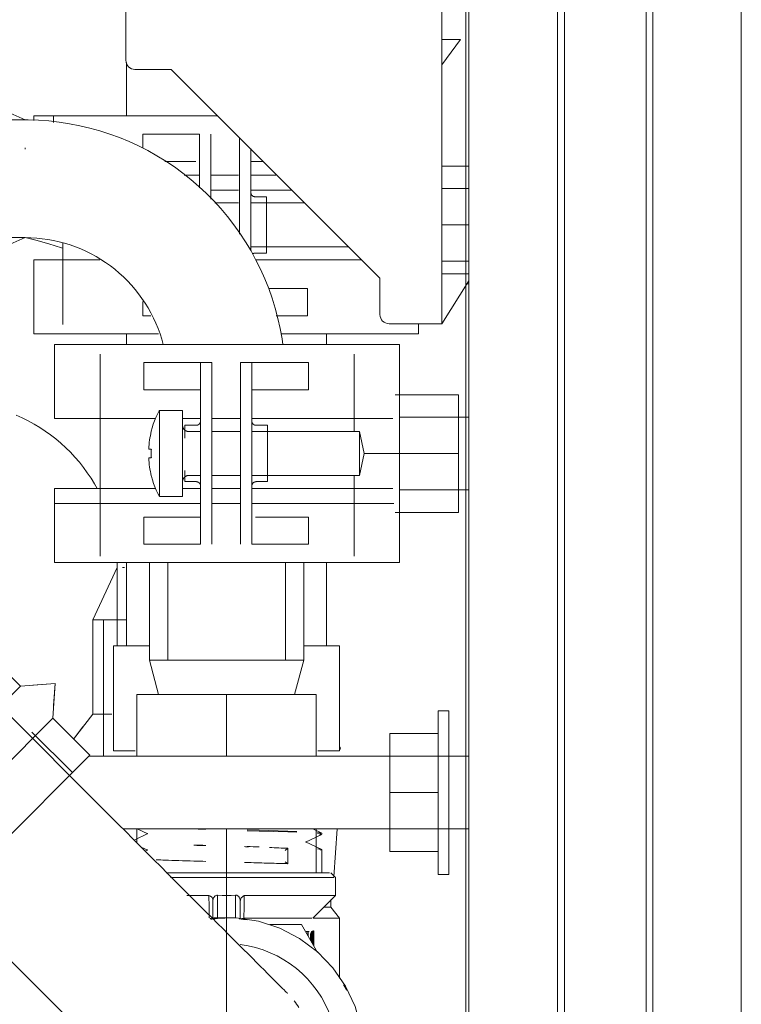
# Model space of a CAD drawing. Units: millimetres. Extents: x -26828 to -20668, y -1919 to 2371.
# Drawn here: x -25160 to -25080, y 399 to 507 of the extents above; entities that cross this region are included whole.
import ezdxf

# ---------------------------------------------------------------- set-up
doc = ezdxf.new("R2010")
doc.units = ezdxf.units.MM
for name, color, linetype, lineweight in [('G-IMPT', 7, 'Continuous', 5), ('P-PIPE', 7, 'Continuous', 20), ('P-PIPE-CNTR', 7, 'Continuous', 20), ('Q-SPCQ', 7, 'Continuous', 20)]:
    doc.layers.add(name, color=color, linetype=linetype, lineweight=lineweight)

# ---------------------------------------------------------------- blocks, each defined once
blk = doc.blocks.new('PF_Соединение _Фитинг из нержавеющей стали - пресс-муфта_ с накидной гайкой VTi_908_I_ - VALTEC - VTi_908_I-3725504-Разрез 5')
at = {"layer": 'P-PIPE'}
for p, q in [((-8034.09, 447.51), (-8034.09, 436.76)), ((-8017.09, 436.76), (-8017.09, 447.51)), ((-8034.09, 436.76), (-8033.09, 432.98)), ((-8034.09, 436.76), (-8017.09, 436.76)), ((-8017.09, 436.76), (-8034.09, 436.76)), ((-8018.09, 432.98), (-8017.09, 436.76)), ((-8035.47, 432.98), (-8025.59, 432.98)), ((-8035.47, 426.17), (-8035.47, 432.98)), ((-8025.59, 432.98), (-8015.72, 432.98)), ((-8025.59, 426.17), (-8025.59, 432.98)), ((-8015.72, 426.17), (-8015.72, 432.98)), ((-8035.47, 416.63), (-8035.47, 418.17)), ((-8025.59, 413.34), (-8025.59, 418.17)), ((-8015.72, 413.34), (-8015.72, 418.17))]:
    blk.add_line(p, q, dxfattribs=at)
blk = doc.blocks.new('PF_Отвод раструб с одной стороны  _Фитинг из нержавеющей стали - пресс-угольник 45-90_ внутренний-наружный VTi_950_I-VTi_958_I_ - VALTEC - VTi_950_I - VTi_958_I-1970911-Разрез 5')
at = {"layer": 'P-PIPE'}
for p, q in [((-8062.38, 499.38), (-8061.74, 498.95)), ((-8060.68, 498.26), (-8062.38, 499.38)), ((-8052.38, 498.26), (-8060.68, 498.26)), ((-8060.68, 498.26), (-8060.68, 481.26)), ((-8047.77, 496.24), (-8052.38, 498.26)), ((-8052.38, 481.26), (-8052.38, 498.26)), ((-8052.38, 498.26), (-8052.38, 481.26)), ((-8047.77, 496.24), (-8061.33, 496.24)), ((-8047.77, 493.15), (-8047.77, 493)), ((-8061.33, 483.28), (-8047.77, 483.28)), ((-8052.38, 481.26), (-8047.77, 483.28)), ((-8063.08, 479.67), (-8060.68, 481.26)), ((-8061.01, 481.04), (-8063.08, 479.67)), ((-8060.68, 481.26), (-8052.38, 481.26)), ((-8032.07, 447.51), (-8032.07, 436.76)), ((-8019.11, 436.76), (-8019.11, 447.51))]:
    blk.add_line(p, q, dxfattribs=at)
at = {"layer": 'P-PIPE', "flags": 128}
for points in [[(-8019.39, 471.51), (-8019.48, 472.15), (-8019.68, 473.27), (-8019.93, 474.39), (-8020.23, 475.5), (-8020.57, 476.6), (-8020.95, 477.68), (-8021.37, 478.74), (-8021.84, 479.79), (-8022.35, 480.81), (-8022.9, 481.82), (-8023.49, 482.8), (-8024.12, 483.76), (-8024.78, 484.69), (-8025.49, 485.6), (-8026.22, 486.48), (-8027, 487.32), (-8027.8, 488.14), (-8028.64, 488.92), (-8029.51, 489.67), (-8030.41, 490.38), (-8031.33, 491.06), (-8032.29, 491.69), (-8033.26, 492.29), (-8034.26, 492.86), (-8035.28, 493.38), (-8036.33, 493.85), (-8037.38, 494.29), (-8038.46, 494.68), (-8039.55, 495.03), (-8040.66, 495.34), (-8041.77, 495.6), (-8042.9, 495.82), (-8044.03, 495.99), (-8045.17, 496.12), (-8046.31, 496.2), (-8047.46, 496.24), (-8047.77, 496.24)], [(-8047.77, 483.28), (-8047.14, 483.27), (-8046.51, 483.23), (-8045.89, 483.16), (-8045.27, 483.08), (-8044.65, 482.96), (-8044.04, 482.83), (-8043.43, 482.67), (-8042.83, 482.48), (-8042.24, 482.27), (-8041.66, 482.04), (-8041.08, 481.78), (-8040.52, 481.5), (-8039.97, 481.2), (-8039.43, 480.88), (-8038.91, 480.54), (-8038.39, 480.17), (-8037.9, 479.79), (-8037.42, 479.38), (-8036.96, 478.96), (-8036.51, 478.52), (-8036.08, 478.06), (-8035.67, 477.58), (-8035.28, 477.09), (-8034.91, 476.58), (-8034.56, 476.06), (-8034.23, 475.53), (-8033.93, 474.98), (-8033.64, 474.42), (-8033.38, 473.85), (-8033.14, 473.27), (-8032.92, 472.68), (-8032.73, 472.08), (-8032.57, 471.51)]]:
    blk.add_lwpolyline(points, dxfattribs=at)
blk = doc.blocks.new('PF_Отвод раструб с одной стороны  _Фитинг из нержавеющей стали - пресс-угольник 45-90_ внутренний-наружный VTi_950_I-VTi_958_I_ - VALTEC - VTi_950_I - VTi_958_I-3255264-Разрез 5')
at = {"layer": 'P-PIPE'}
for p, q in [((-8037.63, 446.95), (-8040.33, 441.19)), ((-8037.63, 446.95), (-8037.63, 438.34)), ((-8037.06, 446.95), (-8036.85, 446.95)), ((-8036.61, 441.19), (-8040.33, 441.19)), ((-8040.33, 441.19), (-8040.33, 430.81)), ((-8040.33, 441.19), (-8036.61, 441.19)), ((-8040.33, 430.81), (-8042.45, 428.06)), ((-8040.33, 430.81), (-8038.23, 430.81)), ((-8042.45, 428.06), (-8041.41, 429.42))]:
    blk.add_line(p, q, dxfattribs=at)
at = {"layer": 'P-PIPE', "flags": 128}
for points in [[(-8043.64, 482.11), (-8043.76, 482.15), (-8045.18, 482.61), (-8046.61, 483.01), (-8047.77, 483.28)], [(-8048.76, 463.72), (-8048.09, 463.43), (-8047.44, 463.1), (-8046.8, 462.75), (-8046.17, 462.38), (-8045.56, 461.98), (-8044.97, 461.56), (-8044.4, 461.11), (-8043.84, 460.64), (-8043.3, 460.15), (-8042.78, 459.64), (-8042.29, 459.11), (-8041.81, 458.55), (-8041.36, 457.98), (-8040.93, 457.39), (-8040.52, 456.79), (-8040.14, 456.17), (-8039.85, 455.66)], [(-8037.65, 447.51), (-8037.63, 447.14), (-8037.63, 446.95)], [(-8013.16, 426.89), (-8013.03, 427.06), (-8013.15, 427.22)], [(-8013.15, 427.22), (-8013.03, 427.06), (-8013.16, 426.89)]]:
    blk.add_lwpolyline(points, dxfattribs=at)
blk = doc.blocks.new('PF_Переход _Фитинг из нержавеющей стали - пресс-муфта_ с накидной гайкой VTi_908_I_ - VALTEC - VTi_908_I-3854409-Разрез 5')
at = {"layer": 'P-PIPE'}
for p, q in [((-8017.34, 407.63), (-8020.82, 407.63)), ((-8015.58, 404.58), (-8017.34, 407.63)), ((-8009.09, 393.34), (-8010.84, 396.36)), ((-8040.94, 395.33), (-8042.09, 393.34)), ((-8042.09, 393.34), (-8040.32, 390.27)), ((-8010.96, 390.11), (-8009.09, 393.34)), ((-8035.63, 382.15), (-8033.84, 379.05)), ((-8017.34, 379.05), (-8015.54, 382.17)), ((-8033.84, 379.05), (-8030.21, 379.05)), ((-8020.89, 379.05), (-8017.34, 379.05))]:
    blk.add_line(p, q, dxfattribs=at)
blk = doc.blocks.new('Фн_Ув_15 - Фн_Ув_15-V6-Разрез 5')
at = {"layer": 'P-PIPE'}
for p, q in [((-8038.04, 438.34), (-8038.04, 426.78)), ((-8013.15, 426.78), (-8013.15, 438.34)), ((-8013.4, 418.17), (-8013.77, 412.9)), ((-8014.12, 409.54), (-8014.12, 410.41)), ((-8013.15, 408.34), (-8014.12, 409.54)), ((-8013.15, 401.73), (-8013.15, 408.34)), ((-8011.41, 388.46), (-8011.24, 388.97))]:
    blk.add_line(p, q, dxfattribs=at)
at = {"layer": 'P-PIPE', "flags": 128}
for points in [[(-8011.22, 389.03), (-8011.06, 389.61), (-8010.94, 390.14)], [(-8012.09, 386.8), (-8011.84, 387.35), (-8011.61, 387.9)], [(-8029.57, 378.88), (-8029.32, 378.8), (-8028.73, 378.67), (-8028.14, 378.55), (-8027.55, 378.46), (-8027.38, 378.45)], [(-8024.92, 378.35), (-8024.39, 378.38), (-8023.8, 378.44), (-8023.2, 378.53), (-8022.61, 378.63), (-8022.03, 378.77), (-8021.45, 378.92), (-8021.26, 378.98)]]:
    blk.add_lwpolyline(points, dxfattribs=at)
at = {"layer": 'P-PIPE'}
for start, end in [(27.9921, 30.7827), (279.1028, 285.9009)]:
    blk.add_arc((-8025.59, 393.34), 15, start, end, dxfattribs=at)
for centre, major_axis, start_param, end_param in [((-8025.59, 438.34), (-12.44, 0), 5.468651, 6.283185), ((-8025.59, 438.34), (-12.44, 0), 3.141593, 3.956127), ((-8025.59, 426.78), (-12.44, 0), 5.654009, 6.283185), ((-8025.59, 426.78), (-12.44, 0), 3.141593, 3.770769), ((-8025.59, 409.54), (11.47, 0), 0.000001, 0.354125), ((-8025.59, 409.54), (-11.47, 0), 2.96706, 3.141593), ((-8025.59, 408.34), (-12.44, 0), 3.141593, 3.840644)]:
    blk.add_ellipse(centre, major_axis=major_axis, ratio=0.000001, start_param=start_param, end_param=end_param, dxfattribs=at)
blk = doc.blocks.new('PF_Отвод  _Фитинг из нержавеющей стали - пресс-угольник 45-90_ внутренний-наружный VTi_950_I-VTi_958_I_ - VALTEC - VTi_950_I - VTi_958_I-4063337-Разрез 5')
at = {"layer": 'P-PIPE'}
for p, q in [((-8087.08, 503.94), (-8087.08, 488.67)), ((-8068.08, 488.88), (-8068.08, 503.94)), ((-8087.08, 484.69), (-8087.08, 453.59)), ((-8068.08, 453.59), (-8068.08, 484.76)), ((-8049.79, 431.59), (-8065.45, 447.24)), ((-8058.34, 439.04), (-8058.2, 439.18)), ((-8053.17, 438.78), (-8057.79, 439.59)), ((-8053.17, 438.78), (-8070.42, 421.53)), ((-8070.42, 421.53), (-8053.17, 438.78)), ((-8059.52, 437.86), (-8059.12, 438.26)), ((-8048.28, 433.89), (-8053.17, 438.78)), ((-8061.67, 435.71), (-8060.82, 436.57)), ((-8078.89, 433.8), (-8063.24, 418.15)), ((-8065.53, 416.63), (-8048.28, 433.89)), ((-8063.78, 433.61), (-8063.11, 434.27)), ((-8062, 413.1), (-8044.74, 430.35)), ((-8040.67, 426.28), (-8044.74, 430.35)), ((-8042.58, 424.37), (-8047.04, 428.83)), ((-8071.23, 426.15), (-8070.42, 421.53)), ((-8040.67, 426.28), (-8057.92, 409.03)), ((-8070.42, 421.53), (-8065.53, 416.63)), ((-8060.48, 415.39), (-8056.02, 410.93)), ((-8062, 413.1), (-8057.92, 409.03))]:
    blk.add_line(p, q, dxfattribs=at)
at = {"layer": 'P-PIPE', "flags": 128}
for points in [[(-8087.08, 453.59), (-8087.06, 452.47), (-8086.99, 451.35), (-8086.88, 450.24), (-8086.73, 449.13), (-8086.53, 448.03), (-8086.28, 446.94), (-8085.99, 445.86), (-8085.66, 444.79), (-8085.29, 443.73), (-8084.88, 442.69), (-8084.42, 441.67), (-8083.92, 440.67), (-8083.39, 439.69), (-8082.81, 438.73), (-8082.2, 437.79), (-8081.55, 436.88), (-8080.86, 435.99), (-8080.14, 435.14), (-8079.38, 434.31), (-8078.89, 433.8)], [(-8065.45, 447.24), (-8065.7, 447.5), (-8065.93, 447.77), (-8066.16, 448.05), (-8066.38, 448.34), (-8066.58, 448.63), (-8066.77, 448.93), (-8066.95, 449.24), (-8067.12, 449.56), (-8067.28, 449.89), (-8067.42, 450.22), (-8067.55, 450.55), (-8067.66, 450.89), (-8067.76, 451.24), (-8067.85, 451.58), (-8067.92, 451.94), (-8067.98, 452.29), (-8068.03, 452.65), (-8068.06, 453), (-8068.07, 453.36), (-8068.08, 453.59)], [(-8044.74, 430.35), (-8044.46, 434.17), (-8048.28, 433.89)], [(-8046.92, 433.99), (-8044.46, 434.17), (-8044.64, 431.77)], [(-8065.53, 416.63), (-8065.82, 412.81), (-8062, 413.1)], [(-8063.35, 413), (-8065.82, 412.81), (-8065.64, 415.21)]]:
    blk.add_lwpolyline(points, dxfattribs=at)
blk = doc.blocks.new('PF_Отвод раструб с одной стороны  _Фитинг из нержавеющей стали - пресс-угольник 45-90_ внутренний-наружный VTi_950_I-VTi_958_I_ - VALTEC - VTi_950_I - VTi_958_I-V8-Разрез 5')
at = {"layer": 'P-PIPE'}
for p, q in [((-8038.47, 419.65), (-8073.32, 454.49)), ((-8080.04, 447.77), (-8078.64, 449.17)), ((-8086.76, 441.05), (-8080.04, 447.77)), ((-8086.76, 441.05), (-8051.91, 406.21))]:
    blk.add_line(p, q, dxfattribs=at)
at = {"layer": 'P-PIPE', "flags": 128}
for points in [[(-8018.87, 400.05), (-8018.89, 400.06), (-8018.93, 400.11), (-8019.01, 400.19), (-8019.12, 400.3), (-8019.26, 400.44), (-8019.43, 400.61), (-8019.64, 400.81), (-8019.87, 401.04), (-8020.13, 401.3), (-8020.42, 401.59), (-8020.74, 401.91), (-8021.09, 402.26), (-8021.46, 402.64), (-8021.87, 403.04), (-8022.3, 403.47), (-8022.75, 403.93), (-8023.23, 404.41), (-8023.74, 404.91), (-8024.27, 405.44), (-8024.82, 405.99), (-8025.39, 406.56), (-8025.98, 407.16), (-8026.6, 407.77), (-8027.23, 408.41), (-8027.88, 409.06), (-8028.55, 409.72), (-8029.23, 410.41), (-8029.93, 411.11), (-8030.65, 411.82), (-8031.37, 412.54), (-8032.11, 413.28), (-8032.85, 414.03), (-8033.61, 414.78), (-8034.37, 415.55), (-8035.14, 416.32), (-8035.92, 417.09), (-8036.7, 417.87), (-8037.48, 418.65), (-8038.26, 419.44), (-8038.47, 419.65)], [(-8014.91, 382.65), (-8013.32, 384.52), (-8012.05, 386.63), (-8011.14, 388.92), (-8010.62, 391.33), (-8010.5, 393.79), (-8010.77, 396.24), (-8011.44, 398.61), (-8012.49, 400.84), (-8013.88, 402.87), (-8015.59, 404.64), (-8017.56, 406.12), (-8019.74, 407.25), (-8022.09, 408.02), (-8024.52, 408.39), (-8026.98, 408.37), (-8027.41, 408.29)], [(-8051.91, 406.21), (-8051.13, 405.42), (-8050.35, 404.64), (-8049.57, 403.86), (-8048.79, 403.08), (-8048.02, 402.31), (-8047.25, 401.55), (-8046.5, 400.79), (-8045.75, 400.04), (-8045.01, 399.3), (-8044.28, 398.57), (-8043.57, 397.86), (-8042.86, 397.16), (-8042.17, 396.47), (-8041.5, 395.79), (-8040.85, 395.14), (-8040.21, 394.5), (-8039.59, 393.88), (-8038.99, 393.28), (-8038.41, 392.7), (-8037.85, 392.15), (-8037.32, 391.61), (-8036.81, 391.1), (-8036.32, 390.61), (-8035.86, 390.15), (-8035.42, 389.71), (-8035.01, 389.3), (-8034.63, 388.92), (-8034.27, 388.56), (-8033.94, 388.24), (-8033.65, 387.94), (-8033.38, 387.67), (-8033.14, 387.43), (-8032.93, 387.22), (-8032.75, 387.04), (-8032.6, 386.89), (-8032.48, 386.77), (-8032.39, 386.69), (-8032.34, 386.63), (-8032.31, 386.61), (-8032.31, 386.61)], [(-8040.58, 394.93), (-8040.69, 392.86), (-8040.41, 390.42), (-8039.74, 388.05), (-8038.7, 385.82), (-8037.3, 383.79), (-8035.6, 382.01), (-8033.63, 380.54), (-8031.44, 379.4), (-8029.1, 378.63), (-8026.67, 378.26), (-8024.2, 378.29), (-8021.78, 378.71), (-8018.01, 380.27), (-8014.91, 382.65)]]:
    blk.add_lwpolyline(points, dxfattribs=at)
at = {"layer": 'P-PIPE'}
for radius, start, end in [(12.2, 315, 82.9229), (12.2, 315, 82.9229), (9.5, 32.977, 38.3546), (9.5, 351.6454, 357.023), (12.2, 185.3438, 315), (12.2, 185.3438, 315), (9.5, 332.4696, 337.6438), (9.5, 231.6454, 237.023), (9.5, 272.977, 278.503), (9.5, 291.6454, 297.023)]:
    blk.add_arc((-8025.59, 393.33), radius, start, end, dxfattribs=at)
blk = doc.blocks.new('вальтек тройник нп - VTr_131_RN_050405_dwg-4750467-Разрез 5')
at = {"layer": 'G-IMPT'}
for p, q in [((-8035.78, 416.94), (-8034.27, 417.66)), ((-8034.27, 417.62), (-8035.44, 418.17)), ((-8016.91, 416.72), (-8015.11, 417.57)), ((-8015.11, 417.7), (-8016.1, 418.17)), ((-8015.09, 417.69), (-8015.09, 417.58)), ((-8015.11, 415.9), (-8016.91, 416.76)), ((-8034.27, 415.82), (-8035, 416.16)), ((-8034.56, 415.72), (-8034.27, 415.86)), ((-8018.84, 416.04), (-8019.15, 415.81)), ((-8018.84, 414.34), (-8018.84, 416.04)), ((-8015.09, 415.89), (-8015.09, 413.34)), ((-8019.15, 414.56), (-8018.84, 414.34)), ((-8032.25, 413.34), (-8025.59, 413.34)), ((-8014.27, 413.34), (-8025.59, 413.34)), ((-8014.09, 413.34), (-8013.59, 412.84)), ((-8031.78, 412.84), (-8025.59, 412.84)), ((-8013.77, 412.84), (-8025.59, 412.84)), ((-8013.59, 412.84), (-8013.59, 410.84)), ((-8027.54, 410.84), (-8029.98, 410.84)), ((-8027.09, 408.26), (-8027.09, 410.22)), ((-8026.59, 410.88), (-8026.59, 408.3)), ((-8024.59, 410.88), (-8024.59, 408.33)), ((-8024.09, 410.22), (-8024.09, 408.26)), ((-8024.09, 410.22), (-8024.09, 408.26)), ((-8023.65, 410.84), (-8013.59, 410.84)), ((-8013.59, 410.84), (-8016.09, 408.34)), ((-8027.2, 408.26), (-8027.42, 408.33)), ((-8023.69, 408.33), (-8023.69, 408.18)), ((-8023.68, 408.34), (-8020.98, 408.34)), ((-8020.97, 408.34), (-8018.7, 408.34)), ((-8018.7, 408.34), (-8017.06, 408.34)), ((-8016.82, 406.72), (-8016.82, 406.89)), ((-8016.82, 406.89), (-8016.65, 406.89)), ((-8016.65, 406.89), (-8016.65, 406.43)), ((-8016.61, 406.4), (-8016.61, 406.89)), ((-8016.1, 406.9), (-8016.14, 406.9)), ((-8016.1, 405.47), (-8016.1, 406.9)), ((-8016, 406.94), (-8015.99, 406.94)), ((-8015.99, 406.94), (-8016, 405.39)), ((-8016.36, 406.07), (-8016.36, 405.9)), ((-8016.32, 406.15), (-8016.32, 405.86)), ((-8016.21, 406.24), (-8016.25, 406.08)), ((-8016.16, 406.24), (-8016.16, 405.58)), ((-8015.99, 406.41), (-8015.99, 405.35))]:
    blk.add_line(p, q, dxfattribs=at)
at = {"layer": 'G-IMPT', "flags": 128}
for points in [[(-8017.85, 417.9), (-8018.84, 417.94), (-8022, 418.04), (-8023.32, 418.07)], [(-8023.32, 417.97), (-8022, 417.94), (-8018.84, 417.84), (-8017.85, 417.8)], [(-8015.25, 417.64), (-8015.25, 417.74), (-8015.58, 417.77)], [(-8015.58, 417.67), (-8015.25, 417.64), (-8015.25, 417.54), (-8015.34, 417.52)], [(-8027.51, 408.39), (-8027.52, 409.58), (-8027.54, 410.84)], [(-8025.59, 410.84), (-8026.09, 410.85), (-8026.59, 410.88)], [(-8025.59, 410.84), (-8025.09, 410.85), (-8024.59, 410.88)], [(-8024.09, 410.2), (-8024, 410.6), (-8023.65, 410.84)], [(-8023.65, 410.84), (-8023.66, 409.58), (-8023.68, 408.34)], [(-8026.59, 408.3), (-8026.09, 408.33), (-8025.8, 408.33)], [(-8023.64, 408.21), (-8023.99, 408.25), (-8024.09, 408.26)], [(-8017.06, 408.34), (-8016.2, 408.34), (-8016.2, 408.34)], [(-8016.61, 406.89), (-8016.54, 406.89), (-8016.48, 406.89)], [(-8016.17, 406.9), (-8016.23, 406.87), (-8016.28, 406.77), (-8016.33, 406.58), (-8016.36, 406.34), (-8016.36, 406.07)], [(-8016.27, 406.08), (-8016.26, 406.35), (-8016.21, 406.54), (-8016.17, 406.6)], [(-8016.06, 406.04), (-8016.08, 406.32), (-8016.09, 406.57), (-8016.11, 406.77), (-8016.14, 406.87), (-8016.17, 406.9)], [(-8015.99, 405.35), (-8015.99, 405.39), (-8016, 406.94)], [(-8016.01, 406.04), (-8016.03, 406.02), (-8016.04, 406)]]:
    blk.add_lwpolyline(points, dxfattribs=at)
at = {"layer": 'G-IMPT'}
for start, end in [(81.3349, 82.5152), (29.4059, 30.5895)]:
    blk.add_arc((-8025.59, 393.34), 15, start, end, dxfattribs=at)
for points in [[(-8027.86, 418.14), (-8028.25, 418.15), (-8028.64, 418.16), (-8029.01, 418.17)], [(-8028.28, 418.17), (-8028.14, 418.16), (-8028, 418.16), (-8027.86, 418.16)], [(-8029.18, 416.4), (-8028.75, 416.38), (-8028.31, 416.37), (-8027.86, 416.36)], [(-8027.86, 416.34), (-8028.31, 416.35), (-8028.75, 416.36), (-8029.18, 416.37)], [(-8023.17, 416.2), (-8023.32, 416.21), (-8023.48, 416.21), (-8023.63, 416.22)], [(-8023.32, 416.23), (-8022.87, 416.22), (-8022.43, 416.21), (-8022, 416.2)], [(-8018.84, 416.04), (-8019.47, 416.06), (-8020.15, 416.09), (-8020.88, 416.12)], [(-8027.09, 410.21), (-8027.08, 410.37), (-8027.15, 410.64), (-8027.38, 410.79), (-8027.54, 410.84)], [(-8024.09, 408.26), (-8024.09, 408.26), (-8024.11, 408.26), (-8024.17, 408.27), (-8024.21, 408.27)], [(-8023.99, 408.26), (-8023.95, 408.28), (-8023.86, 408.31), (-8023.75, 408.33), (-8023.69, 408.33)], [(-8016.29, 405.77), (-8016.3, 405.86), (-8016.3, 405.97), (-8016.31, 406.07)], [(-8016.23, 405.99), (-8016.2, 406.06), (-8016.18, 406.14), (-8016.16, 406.24)]]:
    blk.add_open_spline(points, degree=3, dxfattribs=at)
for points, knots in [([(-8015.58, 415.97), (-8015.44, 415.96), (-8015.04, 415.92), (-8015.04, 415.87), (-8015.25, 415.84)], [0.4027449, 0.4027449, 0.4027449, 0.4027449, 0.4444444, 0.5555556, 0.5555556, 0.5555556, 0.5555556]), ([(-8033.33, 414.77), (-8033.02, 414.76), (-8031.81, 414.71), (-8029.93, 414.66), (-8028.31, 414.61), (-8027.86, 414.6)], [0.7360486, 0.7360486, 0.7360486, 0.7360486, 0.7777778, 0.8888889, 0.9305454, 0.9305454, 0.9305454, 0.9305454]), ([(-8023.63, 414.48), (-8023.48, 414.48), (-8022.53, 414.45), (-8020.84, 414.4), (-8019.47, 414.36), (-8018.84, 414.34)], [0.2689863, 0.2689863, 0.2689863, 0.2689863, 0.3333333, 0.6666667, 1, 1, 1, 1]), ([(-8026.59, 410.88), (-8026.65, 410.87), (-8026.77, 410.85), (-8026.91, 410.76), (-8027.06, 410.53), (-8027.1, 410.35), (-8027.09, 410.21)], [0, 0, 0, 0, 0.166667, 0.375, 0.583333, 1, 1, 1, 1]), ([(-8024.59, 410.88), (-8024.51, 410.88), (-8024.36, 410.84), (-8024.21, 410.68), (-8024.11, 410.46), (-8024.09, 410.31), (-8024.09, 410.22)], [0, 0, 0, 0, 0.25, 0.5, 0.708333, 1, 1, 1, 1]), ([(-8027.32, 408.24), (-8027.27, 408.24), (-8027.13, 408.26), (-8027.08, 408.26), (-8027.09, 408.26)], [0.2767702, 0.2767702, 0.2767702, 0.2767702, 0.5, 1, 1, 1, 1]), ([(-8027.09, 408.26), (-8027.09, 408.26), (-8027.08, 408.26), (-8026.99, 408.27), (-8026.85, 408.28), (-8026.7, 408.3), (-8026.59, 408.3)], [0, 0, 0, 0, 0.25, 0.5, 0.6875, 1, 1, 1, 1]), ([(-8016.14, 406.9), (-8016.14, 406.85), (-8016.15, 406.74), (-8016.18, 406.59), (-8016.21, 406.46), (-8016.25, 406.3), (-8016.29, 406.2), (-8016.32, 406.15)], [0, 0, 0, 0, 0.166667, 0.333333, 0.5, 0.666667, 1, 1, 1, 1]), ([(-8016.31, 406.07), (-8016.31, 406.17), (-8016.3, 406.35), (-8016.27, 406.57), (-8016.23, 406.74), (-8016.19, 406.84), (-8016.15, 406.89), (-8016.13, 406.9), (-8016.12, 406.9)], [0, 0, 0, 0, 0.2, 0.4, 0.55, 0.7, 0.85, 1, 1, 1, 1]), ([(-8016.12, 406.6), (-8016.13, 406.6), (-8016.16, 406.57), (-8016.21, 406.38), (-8016.22, 406.18), (-8016.22, 406.08)], [0, 0, 0, 0, 0.25, 0.666667, 1, 1, 1, 1]), ([(-8016.12, 406.9), (-8016.1, 406.91), (-8016.07, 406.88), (-8016.05, 406.79), (-8016.03, 406.63), (-8016.02, 406.4), (-8016.01, 406.19), (-8016.01, 406.04)], [0, 0, 0, 0, 0.2, 0.4, 0.55, 0.7, 1, 1, 1, 1]), ([(-8016.04, 406), (-8016.04, 406.05), (-8016.04, 406.21), (-8016.05, 406.41), (-8016.08, 406.57), (-8016.1, 406.6), (-8016.12, 406.6)], [0, 0, 0, 0, 0.166667, 0.5, 0.708333, 1, 1, 1, 1]), ([(-8016.22, 406.08), (-8016.22, 406), (-8016.21, 405.87), (-8016.2, 405.75), (-8016.19, 405.7)], [0, 0, 0, 0, 0.1666667, 0.2916667, 0.2916667, 0.2916667, 0.2916667])]:
    blk.add_open_spline(points, degree=3, knots=knots, dxfattribs=at)
blk = doc.blocks.new('вальтек тройник нп - вальтек тройник нп 545-4761528-Разрез 5')
blk.add_blockref('вальтек тройник нп - VTr_131_RN_050405_dwg-4750467-Разрез 5', (0, 0))
blk = doc.blocks.new('Хомут сантезнический _ шпилька _ гайка с ф_м8 _ СУХАРЬ М8 П8 - хомут 20-24-V29-Разрез 5')
at = {"layer": 'Q-SPCQ'}
for p, q in [((-8046.84, 496.67), (-8046.84, 496.16)), ((-8046.84, 496.67), (-8026.57, 496.67)), ((-8044.64, 496.67), (-8044.64, 495.96)), ((-8034.81, 494.67), (-8034.81, 493.12)), ((-8032.58, 494.67), (-8030.04, 494.67)), ((-8028.56, 494.4), (-8028.56, 494.67)), ((-8028.56, 488.76), (-8028.56, 494.4)), ((-8027.31, 494.67), (-8027.31, 494.4)), ((-8027.31, 494.4), (-8027.31, 487.51)), ((-8024.18, 483.65), (-8024.18, 494.3)), ((-8022.93, 493.09), (-8022.93, 481.89)), ((-8030.04, 491.67), (-8032.4, 491.67)), ((-8028.97, 491.67), (-8030.04, 491.67)), ((-7998.89, 491.15), (-8001.89, 491.15)), ((-8028.58, 490.17), (-8030.28, 490.17)), ((-8025.64, 490.17), (-8027.32, 490.17)), ((-8024.26, 490.17), (-8025.64, 490.17)), ((-8020.15, 490.17), (-8022.9, 490.17)), ((-8025.64, 488.52), (-8027.32, 488.52)), ((-8024.26, 488.52), (-8025.64, 488.52)), ((-8018.35, 488.52), (-8022.91, 488.52)), ((-7998.89, 488.67), (-8001.89, 488.67)), ((-8024.28, 487.09), (-8026.9, 487.09)), ((-8016.97, 487.09), (-8022.93, 487.09)), ((-8021.18, 487.77), (-8022.43, 487.77)), ((-8021.18, 484.67), (-8021.18, 487.77)), ((-8021.18, 481.57), (-8021.18, 484.67)), ((-8001.89, 484.67), (-7998.89, 484.67)), ((-8043.64, 482.72), (-8043.64, 473.73)), ((-8022.93, 482.26), (-8012.15, 482.26)), ((-8022.43, 481.57), (-8021.18, 481.57)), ((-8046.84, 480.82), (-8046.84, 472.67)), ((-8046.84, 480.82), (-8039.55, 480.82)), ((-8022.42, 480.82), (-8010.7, 480.82)), ((-8001.89, 480.67), (-7998.89, 480.67)), ((-7999.09, 478.19), (-7998.89, 478.19)), ((-8020.98, 477.68), (-8018.9, 477.68)), ((-8016.68, 474.67), (-8016.68, 477.68)), ((-8034.81, 476.25), (-8034.81, 474.67)), ((-8020.11, 474.67), (-8018.9, 474.67)), ((-8004.44, 472.67), (-8004.44, 473.8)), ((-8033.1, 472.67), (-8046.84, 472.67)), ((-8004.44, 472.67), (-8019.55, 472.67))]:
    blk.add_line(p, q, dxfattribs=at)
at = {"layer": 'Q-SPCQ', "flags": 128}
for points in [[(-8021.64, 491.67), (-8022.51, 491.67), (-8022.93, 491.67)], [(-8022.93, 488.25), (-8022.93, 488.23), (-8022.92, 488.21), (-8022.92, 488.19), (-8022.92, 488.17), (-8022.91, 488.15), (-8022.91, 488.13), (-8022.9, 488.11), (-8022.9, 488.1), (-8022.89, 488.08), (-8022.88, 488.06), (-8022.87, 488.04), (-8022.86, 488.02), (-8022.85, 488.01), (-8022.84, 487.99), (-8022.83, 487.97), (-8022.82, 487.96), (-8022.8, 487.94), (-8022.79, 487.93), (-8022.78, 487.91), (-8022.76, 487.9), (-8022.75, 487.89), (-8022.73, 487.87), (-8022.71, 487.86), (-8022.7, 487.85), (-8022.68, 487.84), (-8022.66, 487.83), (-8022.65, 487.82), (-8022.63, 487.81), (-8022.61, 487.81), (-8022.59, 487.8), (-8022.57, 487.79), (-8022.55, 487.79), (-8022.53, 487.78), (-8022.51, 487.78), (-8022.49, 487.78), (-8022.47, 487.77), (-8022.45, 487.77), (-8022.43, 487.77), (-8022.43, 487.77)], [(-8022.43, 481.57), (-8022.45, 481.57), (-8022.47, 481.57), (-8022.49, 481.57), (-8022.51, 481.57), (-8022.53, 481.56), (-8022.55, 481.56), (-8022.57, 481.55), (-8022.59, 481.55), (-8022.6, 481.54), (-8022.62, 481.53), (-8022.64, 481.52), (-8022.66, 481.52), (-8022.68, 481.51), (-8022.69, 481.5), (-8022.71, 481.48), (-8022.73, 481.47), (-8022.74, 481.46)]]:
    blk.add_lwpolyline(points, dxfattribs=at)
at = {"layer": 'Q-SPCQ'}
for centre, major_axis, start_param, end_param in [((-8031.81, 494.67), (3, 0), 3.141593, 4.45059), ((-8030.56, 494.67), (2, 0), 0, 1.308997), ((-8019.68, 477.68), (-3, 0), 1.832596, 3.141593), ((-8031.81, 474.67), (3, 0), 3.141593, 3.928989), ((-8019.68, 474.67), (3, 0), 4.974188, 6.283185)]:
    blk.add_ellipse(centre, major_axis=major_axis, ratio=0.000001, start_param=start_param, end_param=end_param, dxfattribs=at)
blk = doc.blocks.new('Хомут сантезнический _ шпилька _ гайка с ф_м8 _ СУХАРЬ М8 П8 - хомут 15-19-4761614-Разрез 5')
at = {"layer": 'Q-SPCQ'}
for p, q in [((-8044.53, 471.51), (-8044.53, 463.36)), ((-8044.53, 471.51), (-8025.53, 471.51)), ((-8025.53, 471.51), (-8006.53, 471.51)), ((-8006.53, 463.36), (-8006.53, 471.51)), ((-8039.53, 470.44), (-8039.53, 448.2)), ((-8034.7, 469.51), (-8034.7, 466.5)), ((-8029.93, 469.51), (-8032.47, 469.51)), ((-8027.2, 469.51), (-8028.45, 469.51)), ((-8028.45, 469.24), (-8028.45, 469.51)), ((-8027.2, 469.51), (-8027.2, 469.24)), ((-8022.82, 469.51), (-8024.07, 469.51)), ((-8024.07, 469.24), (-8024.07, 469.51)), ((-8022.82, 469.51), (-8022.82, 469.24)), ((-8018.79, 469.51), (-8021.34, 469.51)), ((-8016.57, 466.5), (-8016.57, 469.51)), ((-8011.53, 461.88), (-8011.53, 470.44)), ((-8028.45, 449.77), (-8028.45, 469.24)), ((-8027.2, 469.24), (-8027.2, 449.77)), ((-8024.07, 449.77), (-8024.07, 469.24)), ((-8022.82, 469.24), (-8022.82, 449.77)), ((-8029.93, 466.5), (-8032.47, 466.5)), ((-8018.79, 466.5), (-8021.34, 466.5)), ((-8007.02, 465.98), (-8006.53, 465.98)), ((-8006.53, 465.98), (-8006.53, 459.51)), ((-8006.53, 459.51), (-8006.53, 465.98)), ((-8006.53, 465.98), (-8000.03, 465.98)), ((-8000.03, 465.98), (-8000.03, 459.51)), ((-8030.44, 464.26), (-8032.99, 464.26)), ((-8032.99, 459.51), (-8032.99, 464.26)), ((-8030.44, 464.26), (-8030.44, 459.51)), ((-8033.45, 463.36), (-8044.53, 463.36)), ((-8028.47, 463.36), (-8030.44, 463.36)), ((-8025.53, 463.36), (-8027.21, 463.36)), ((-8024.05, 463.36), (-8025.53, 463.36)), ((-8007.28, 463.36), (-8022.8, 463.36)), ((-7998.89, 463.51), (-8006.53, 463.51)), ((-8028.95, 462.61), (-8030.2, 462.61)), ((-8030.2, 462.61), (-8030.2, 461.2)), ((-8028.45, 461.92), (-8029.74, 461.92)), ((-8024.07, 461.92), (-8027.2, 461.92)), ((-8010.94, 461.92), (-8022.82, 461.92)), ((-8021.07, 462.61), (-8022.32, 462.61)), ((-8021.07, 459.51), (-8021.07, 462.61)), ((-8010.44, 459.51), (-8010.94, 461.92)), ((-8010.94, 461.88), (-8010.94, 459.51)), ((-8032.99, 459.51), (-8032.99, 454.83)), ((-8030.44, 454.76), (-8030.44, 459.51)), ((-8021.07, 456.41), (-8021.07, 459.51)), ((-8010.44, 459.51), (-8010.94, 457.09)), ((-8010.94, 457.13), (-8010.94, 459.51)), ((-8010.44, 459.51), (-8006.53, 459.51)), ((-8006.53, 459.51), (-8006.53, 453.03)), ((-8006.53, 453.03), (-8006.53, 459.51)), ((-8006.53, 459.51), (-8000.03, 459.51)), ((-8000.03, 459.51), (-8000.03, 453.03)), ((-8030.2, 457.65), (-8030.2, 456.41)), ((-8029.74, 457.09), (-8028.45, 457.09)), ((-8027.2, 457.09), (-8024.07, 457.09)), ((-8022.82, 457.09), (-8010.94, 457.09)), ((-8011.53, 448.2), (-8011.53, 457.13)), ((-8044.53, 455.66), (-8044.53, 447.51)), ((-8044.53, 455.66), (-8033.46, 455.66)), ((-8030.44, 455.66), (-8028.47, 455.66)), ((-8030.2, 456.41), (-8028.95, 456.41)), ((-8027.21, 455.66), (-8025.53, 455.66)), ((-8025.53, 455.66), (-8024.05, 455.66)), ((-8022.8, 455.66), (-8007.28, 455.66)), ((-8022.32, 456.41), (-8021.07, 456.41)), ((-8006.53, 447.51), (-8006.53, 455.66)), ((-8006.53, 455.51), (-7998.89, 455.51)), ((-8032.99, 454.76), (-8030.44, 454.76)), ((-8044.53, 454.01), (-8044.53, 447.51)), ((-8044.53, 454.01), (-8028.47, 454.01)), ((-8027.21, 454.01), (-8025.53, 454.01)), ((-8025.53, 454.01), (-8024.05, 454.01)), ((-8022.8, 454.01), (-8007.18, 454.01)), ((-8006.53, 447.51), (-8006.53, 454.01)), ((-8034.7, 452.51), (-8034.7, 449.51)), ((-8032.47, 452.51), (-8029.93, 452.51)), ((-8022.41, 452.51), (-8021.34, 452.51)), ((-8021.34, 452.51), (-8018.79, 452.51)), ((-8016.57, 449.51), (-8016.57, 452.51)), ((-8007.02, 453.03), (-8006.53, 453.03)), ((-8006.53, 453.03), (-8000.03, 453.03)), ((-8029.93, 449.51), (-8032.47, 449.51)), ((-8028.45, 449.51), (-8028.45, 449.77)), ((-8027.2, 449.77), (-8027.2, 449.51)), ((-8024.07, 449.51), (-8024.07, 449.77)), ((-8022.82, 449.77), (-8022.82, 449.51)), ((-8018.79, 449.51), (-8021.34, 449.51)), ((-8025.53, 447.51), (-8044.53, 447.51)), ((-8025.53, 447.51), (-8044.53, 447.51)), ((-8006.53, 447.51), (-8025.53, 447.51)), ((-8006.53, 447.51), (-8025.53, 447.51))]:
    blk.add_line(p, q, dxfattribs=at)
at = {"layer": 'Q-SPCQ', "flags": 128}
for points in [[(-8033.89, 461.96), (-8033.78, 462.34), (-8033.66, 462.72), (-8033.52, 463.1), (-8033.37, 463.47), (-8033.21, 463.83), (-8033.03, 464.19), (-8032.99, 464.26)], [(-8028.95, 462.61), (-8028.93, 462.61), (-8028.91, 462.61), (-8028.89, 462.61), (-8028.87, 462.61), (-8028.85, 462.62), (-8028.83, 462.62), (-8028.81, 462.63), (-8028.79, 462.63), (-8028.77, 462.64), (-8028.75, 462.65), (-8028.73, 462.65), (-8028.72, 462.66), (-8028.7, 462.67), (-8028.68, 462.68), (-8028.67, 462.69), (-8028.65, 462.71), (-8028.63, 462.72), (-8028.62, 462.73), (-8028.6, 462.74), (-8028.59, 462.76), (-8028.58, 462.77), (-8028.56, 462.79), (-8028.55, 462.8), (-8028.54, 462.82), (-8028.53, 462.84), (-8028.52, 462.85), (-8028.51, 462.87), (-8028.5, 462.89), (-8028.49, 462.91), (-8028.48, 462.93), (-8028.47, 462.94), (-8028.47, 462.96), (-8028.46, 462.98), (-8028.46, 463), (-8028.46, 463.02), (-8028.45, 463.04), (-8028.45, 463.06), (-8028.45, 463.08), (-8028.45, 463.1)], [(-8022.82, 463.09), (-8022.82, 463.07), (-8022.82, 463.05), (-8022.81, 463.03), (-8022.81, 463.01), (-8022.8, 462.99), (-8022.8, 462.97), (-8022.79, 462.95), (-8022.79, 462.93), (-8022.78, 462.91), (-8022.77, 462.89), (-8022.76, 462.88), (-8022.75, 462.86), (-8022.74, 462.84), (-8022.73, 462.82), (-8022.72, 462.81), (-8022.71, 462.79), (-8022.69, 462.78), (-8022.68, 462.76), (-8022.67, 462.75), (-8022.65, 462.73), (-8022.64, 462.72), (-8022.62, 462.71), (-8022.61, 462.7), (-8022.59, 462.69), (-8022.57, 462.68), (-8022.55, 462.67), (-8022.54, 462.66), (-8022.52, 462.65), (-8022.5, 462.64), (-8022.48, 462.63), (-8022.46, 462.63), (-8022.44, 462.62), (-8022.42, 462.62), (-8022.4, 462.61), (-8022.38, 462.61), (-8022.36, 462.61), (-8022.34, 462.61), (-8022.32, 462.61), (-8022.32, 462.61)], [(-8030.44, 462.59), (-8030.44, 462.56), (-8030.44, 462.54), (-8030.43, 462.51), (-8030.43, 462.48), (-8030.42, 462.45), (-8030.42, 462.43), (-8030.41, 462.4), (-8030.4, 462.37), (-8030.39, 462.35), (-8030.38, 462.32), (-8030.36, 462.3), (-8030.35, 462.27), (-8030.34, 462.25), (-8030.32, 462.22), (-8030.3, 462.2), (-8030.29, 462.18), (-8030.27, 462.16), (-8030.25, 462.14), (-8030.23, 462.12), (-8030.21, 462.1), (-8030.19, 462.08), (-8030.17, 462.06), (-8030.14, 462.05), (-8030.12, 462.03), (-8030.1, 462.02), (-8030.07, 462), (-8030.05, 461.99), (-8030.02, 461.98), (-8030, 461.97), (-8029.97, 461.96), (-8029.94, 461.95), (-8029.92, 461.94), (-8029.89, 461.93), (-8029.86, 461.93), (-8029.83, 461.93), (-8029.81, 461.92), (-8029.78, 461.92), (-8029.75, 461.92), (-8029.74, 461.92)], [(-8032.99, 454.76), (-8033.18, 455.11), (-8033.34, 455.47), (-8033.5, 455.84), (-8033.64, 456.22), (-8033.76, 456.6), (-8033.87, 456.98), (-8033.89, 457.06)], [(-8029.74, 457.09), (-8029.77, 457.09), (-8029.8, 457.09), (-8029.83, 457.09), (-8029.85, 457.08), (-8029.88, 457.08), (-8029.91, 457.07), (-8029.94, 457.07), (-8029.96, 457.06), (-8029.99, 457.05), (-8030.02, 457.04), (-8030.04, 457.03), (-8030.07, 457.01), (-8030.09, 457), (-8030.11, 456.99), (-8030.14, 456.97), (-8030.16, 456.95), (-8030.18, 456.94), (-8030.2, 456.92), (-8030.22, 456.9), (-8030.24, 456.88), (-8030.26, 456.86), (-8030.28, 456.84), (-8030.3, 456.82), (-8030.32, 456.79), (-8030.33, 456.77), (-8030.35, 456.75), (-8030.36, 456.72), (-8030.37, 456.7), (-8030.38, 456.67), (-8030.4, 456.65), (-8030.4, 456.62), (-8030.41, 456.59), (-8030.42, 456.57), (-8030.43, 456.54), (-8030.43, 456.51), (-8030.44, 456.48), (-8030.44, 456.46), (-8030.44, 456.43), (-8030.44, 456.4)], [(-8028.45, 455.93), (-8028.45, 455.95), (-8028.45, 455.97), (-8028.45, 455.99), (-8028.46, 456.01), (-8028.46, 456.03), (-8028.47, 456.04), (-8028.47, 456.06), (-8028.48, 456.08), (-8028.49, 456.1), (-8028.5, 456.12), (-8028.5, 456.14), (-8028.51, 456.15), (-8028.52, 456.17), (-8028.54, 456.19), (-8028.55, 456.21), (-8028.56, 456.22), (-8028.57, 456.24), (-8028.59, 456.25), (-8028.6, 456.27), (-8028.61, 456.28), (-8028.63, 456.29), (-8028.64, 456.3), (-8028.66, 456.32), (-8028.68, 456.33), (-8028.69, 456.34), (-8028.71, 456.35), (-8028.73, 456.36), (-8028.75, 456.36), (-8028.77, 456.37), (-8028.79, 456.38), (-8028.8, 456.39), (-8028.82, 456.39), (-8028.84, 456.4), (-8028.86, 456.4), (-8028.88, 456.4), (-8028.9, 456.4), (-8028.92, 456.41), (-8028.94, 456.41), (-8028.95, 456.41)], [(-8022.32, 456.41), (-8022.34, 456.41), (-8022.36, 456.4), (-8022.38, 456.4), (-8022.4, 456.4), (-8022.42, 456.4), (-8022.44, 456.39), (-8022.46, 456.39), (-8022.48, 456.38), (-8022.49, 456.37), (-8022.51, 456.37), (-8022.53, 456.36), (-8022.55, 456.35), (-8022.57, 456.34), (-8022.58, 456.33), (-8022.6, 456.32), (-8022.62, 456.31), (-8022.63, 456.3), (-8022.65, 456.28), (-8022.66, 456.27), (-8022.68, 456.25), (-8022.69, 456.24), (-8022.7, 456.22), (-8022.72, 456.21), (-8022.73, 456.19), (-8022.74, 456.18), (-8022.75, 456.16), (-8022.76, 456.14), (-8022.77, 456.12), (-8022.78, 456.11), (-8022.78, 456.09), (-8022.79, 456.07), (-8022.8, 456.05), (-8022.8, 456.03), (-8022.81, 456.01), (-8022.81, 455.99), (-8022.81, 455.97), (-8022.82, 455.95), (-8022.82, 455.93), (-8022.82, 455.91)], [(-8029.93, 452.51), (-8028.86, 452.51), (-8028.45, 452.51)]]:
    blk.add_lwpolyline(points, dxfattribs=at)
at = {"layer": 'Q-SPCQ'}
for start, end in [(177.103, 180), (177.103, 180), (180, 182.897), (180, 182.897)]:
    blk.add_arc((-8024.19, 459.51), 9.7, start, end, dxfattribs=at)
for centre, major_axis, start_param, end_param in [((-8031.7, 469.51), (-3, 0), 4.974188, 6.283185), ((-8030.45, 469.51), (2, 0), 4.974188, 6.283185), ((-8020.82, 469.51), (-2, 0), 0, 1.308997), ((-8019.57, 469.51), (3, 0), 0, 1.308997), ((-8031.7, 466.5), (3, 0), 1.832596, 3.141593), ((-8030.45, 466.5), (2, 0), 4.974188, 6.283185), ((-8020.82, 466.5), (2, 0), 3.141593, 4.45059), ((-8019.57, 466.5), (-3, 0), 3.141593, 4.45059), ((-8031.7, 452.51), (3, 0), 1.832596, 3.141593), ((-8019.57, 452.51), (-3, 0), 3.141593, 4.45059), ((-8031.7, 449.51), (-3, 0), 4.974188, 6.283185), ((-8030.45, 449.51), (2, 0), 4.974188, 6.283185), ((-8020.82, 449.51), (-2, 0), 0, 1.308997), ((-8019.57, 449.51), (3, 0), 0, 1.308997)]:
    blk.add_ellipse(centre, major_axis=major_axis, ratio=0.000001, start_param=start_param, end_param=end_param, dxfattribs=at)
for points in [[(-8034.17, 460), (-8034.15, 460.33), (-8034.09, 460.99), (-8033.96, 461.63), (-8033.88, 461.96)], [(-8033.88, 460), (-8033.96, 460), (-8034.09, 460), (-8034.15, 460), (-8034.17, 460)], [(-8033.88, 459.02), (-8033.96, 459.02), (-8034.09, 459.02), (-8034.15, 459.02), (-8034.17, 459.02)], [(-8034.17, 459.02), (-8034.15, 458.69), (-8034.09, 458.03), (-8033.96, 457.38), (-8033.88, 457.06)]]:
    blk.add_open_spline(points, degree=3, dxfattribs=at)
blk = doc.blocks.new('ПРОФИЛЬ КОНСТРУКЦИОННЫЙ 30Х30H - Со смещением от оси-4711169-Разрез 5')
at = {"layer": 'Q-SPCQ'}
for p, q in [((-7998.89, 1966.28), (-7998.89, 31)), ((-7989.14, 1966.28), (-7989.14, 31)), ((-7988.38, 1966.28), (-7988.38, 31)), ((-7979.38, 1966.28), (-7979.38, 31)), ((-7978.62, 1966.28), (-7978.62, 31)), ((-7968.89, 31), (-7968.89, 1966.28)), ((-7999.22, 31), (-7999.22, 635.73)), ((-7999.22, 31), (-7999.22, 635.73))]:
    blk.add_line(p, q, dxfattribs=at)
blk = doc.blocks.new('УГЛОВОЙ АЛЮМИНИЕВЫЙ СОЕДИНИТЕЛЬ 35Х35_ ПАЗ 8 _в сборе_ - УГЛОВОЙ АЛЮМИНИЕВЫЙ СОЕДИНИТЕЛЬ 35Х35_ ПАЗ 8 _в сборе_-V48-Разрез 5')
at = {"layer": 'Q-SPCQ'}
for p, q in [((-8036.69, 508.6), (-8001.89, 508.6)), ((-8036.69, 508.6), (-8036.69, 502.8)), ((-8001.89, 508.6), (-8001.89, 473.8)), ((-8001.89, 505.1), (-7999.81, 505.1)), ((-8001.89, 502.3), (-7999.81, 505.1)), ((-8031.69, 501.8), (-8035.69, 501.8)), ((-8008.69, 478.8), (-8031.69, 501.8)), ((-7998.89, 479.3), (-8001.89, 479.3)), ((-8008.69, 474.8), (-8008.69, 478.8)), ((-7998.89, 478.51), (-8001.89, 473.8)), ((-8007.69, 473.8), (-8001.89, 473.8))]:
    blk.add_line(p, q, dxfattribs=at)
for centre in [(-8035.69, 502.8), (-8007.69, 474.8)]:
    blk.add_arc(centre, 1, 180, 270, dxfattribs=at)
blk = doc.blocks.new('Хомут сантезнический _ шпилька _ гайка с ф_м8 _ СУХАРЬ М8 П8 - хомут 25-30-4756382-Разрез 5')
at = {"layer": 'Q-SPCQ'}
for p, q in [((-7998.89, 426.17), (-8040.78, 426.17)), ((-8037, 418.17), (-7998.89, 418.17))]:
    blk.add_line(p, q, dxfattribs=at)
blk = doc.blocks.new('ГАЙКА ШЕСТИГРАННАЯ С ФЛАНЦЕМ - М8-V57-Разрез 5')
at = {"layer": 'Q-SPCQ'}
for p, q in [((-8001.09, 431.17), (-8002.29, 431.17)), ((-8002.29, 413.17), (-8002.29, 431.17)), ((-8001.09, 431.17), (-8001.09, 413.17)), ((-8007.59, 422.17), (-8007.59, 428.67)), ((-8002.29, 428.67), (-8007.59, 428.67)), ((-8007.59, 415.67), (-8007.59, 422.17)), ((-8007.59, 422.17), (-8002.29, 422.17)), ((-8002.29, 415.67), (-8007.59, 415.67)), ((-8002.29, 413.17), (-8001.09, 413.17))]:
    blk.add_line(p, q, dxfattribs=at)

msp = doc.modelspace()

# ---------------------------------------------------------------- linework, layer by layer
at = {"layer": 'P-PIPE'}
for p, q in [((-25147.85, 502.6), (-25147.85, 496.7)), ((-25147.85, 472.7), (-25147.85, 471.53)), ((-25125.85, 471.53), (-25125.85, 472.7)), ((-25147.85, 447.53), (-25147.85, 438.36)), ((-25125.85, 438.36), (-25125.85, 447.53)), ((-25150.38, 441.21), (-25150.38, 426.21))]:
    msp.add_line(p, q, dxfattribs=at)
at = {"layer": 'P-PIPE-CNTR'}
msp.add_line((-25136.85, 371.35), (-25136.85, 415.35), dxfattribs=at)

# ---------------------------------------------------------------- block references
at = {"layer": 'P-PIPE'}
for name in ['PF_Отвод  _Фитинг из нержавеющей стали - пресс-угольник 45-90_ внутренний-наружный VTi_950_I-VTi_958_I_ - VALTEC - VTi_950_I - VTi_958_I-4063337-Разрез 5', 'PF_Отвод раструб с одной стороны  _Фитинг из нержавеющей стали - пресс-угольник 45-90_ внутренний-наружный VTi_950_I-VTi_958_I_ - VALTEC - VTi_950_I - VTi_958_I-1970911-Разрез 5', 'PF_Отвод раструб с одной стороны  _Фитинг из нержавеющей стали - пресс-угольник 45-90_ внутренний-наружный VTi_950_I-VTi_958_I_ - VALTEC - VTi_950_I - VTi_958_I-3255264-Разрез 5', 'PF_Отвод раструб с одной стороны  _Фитинг из нержавеющей стали - пресс-угольник 45-90_ внутренний-наружный VTi_950_I-VTi_958_I_ - VALTEC - VTi_950_I - VTi_958_I-V8-Разрез 5', 'PF_Соединение _Фитинг из нержавеющей стали - пресс-муфта_ с накидной гайкой VTi_908_I_ - VALTEC - VTi_908_I-3725504-Разрез 5', 'Фн_Ув_15 - Фн_Ув_15-V6-Разрез 5', 'вальтек тройник нп - вальтек тройник нп 545-4761528-Разрез 5', 'PF_Переход _Фитинг из нержавеющей стали - пресс-муфта_ с накидной гайкой VTi_908_I_ - VALTEC - VTi_908_I-3854409-Разрез 5']:
    msp.add_blockref(name, (-17111.25, 0.03), dxfattribs=at)
at = {"layer": 'Q-SPCQ'}
for name in ['ПРОФИЛЬ КОНСТРУКЦИОННЫЙ 30Х30H - Со смещением от оси-4711169-Разрез 5', 'УГЛОВОЙ АЛЮМИНИЕВЫЙ СОЕДИНИТЕЛЬ 35Х35_ ПАЗ 8 _в сборе_ - УГЛОВОЙ АЛЮМИНИЕВЫЙ СОЕДИНИТЕЛЬ 35Х35_ ПАЗ 8 _в сборе_-V48-Разрез 5', 'Хомут сантезнический _ шпилька _ гайка с ф_м8 _ СУХАРЬ М8 П8 - хомут 20-24-V29-Разрез 5', 'Хомут сантезнический _ шпилька _ гайка с ф_м8 _ СУХАРЬ М8 П8 - хомут 15-19-4761614-Разрез 5', 'Хомут сантезнический _ шпилька _ гайка с ф_м8 _ СУХАРЬ М8 П8 - хомут 25-30-4756382-Разрез 5', 'ГАЙКА ШЕСТИГРАННАЯ С ФЛАНЦЕМ - М8-V57-Разрез 5']:
    msp.add_blockref(name, (-17111.25, 0.03), dxfattribs=at)

doc.saveas('drawing.dxf')
